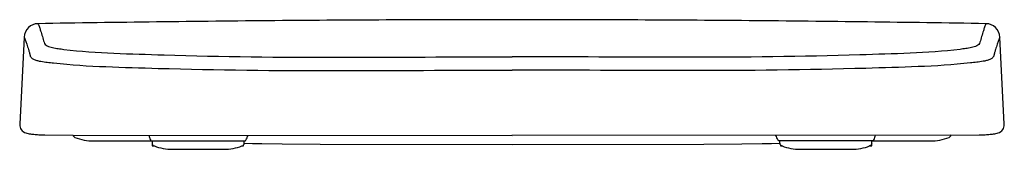
# Model space of a CAD drawing. Units: centimetres. Extents: x 0 to 0.349, y -0.001 to 0.045.
import ezdxf

# ---------------------------------------------------------------- set-up
doc = ezdxf.new("R2010")
doc.units = ezdxf.units.CM
doc.layers.add('front', color=7, linetype='Continuous')

msp = doc.modelspace()

# ---------------------------------------------------------------- linework, layer by layer
at = {"layer": 'front'}
for p, q in [((0.04699572692706416, 0.001787627514117096), (0.04699572692706416, 0.001832537251815366)), ((0.3024920774003046, 0.001787627514117096), (0.3024920774003046, 0.001832537251815366))]:
    msp.add_line(p, q, dxfattribs=at)
at = {"layer": 'front', "lineweight": -3}
msp.add_lwpolyline([(0.2428165614596238, 0.0006305058810749387), (0.2562749197474287, 0.0007326533497873434), (0.2635288416027953, 0.0008390202182565427), (0.2668501072625421, 0.0009137931581458552), (0.2698011452405019, 0.001005917662615058, 0.179830413917709), (0.2700439021636844, 0.0003527845042073901), (0.2700439021636846, 0), (0.2706289268015463, 0, 0.04417702547912459), (0.2736828201000777, -0.0008667097702428905, 0.04709397300051609), (0.2770511452405018, -0.001184670583622482), (0.2952420774003048, -0.001184670583622704, 0.04709397300052866), (0.2986104025407314, -0.0008667097702424256, 0.04422357686409576), (0.3016674206791183, 1.193794561237579e-06), (0.3024439021636842, 0), (0.3024439021608071, 0.0006992751585578841, 0.07807395363804034), (0.3024920774003046, 0.001005917662615013), (0.3024920774003046, 0.001787627514117096), (0.3232779556892395, 0.001787627514117318, 0.04709447213205984), (0.3266462795514325, 0.002105591591764485, 0.04709447213205985), (0.3298956027480633, 0.003048250363074959, 0.2701215114789404), (0.3305183081881677, 0.003839644739335898), (0.3405955461767216, 0.003899659493957319, 0.01090329737816581), (0.3423010896039514, 0.003953952357461606, 0.01032832391790695), (0.344002832598677, 0.004080597793311047, 0.01147866549354127), (0.3456828865273146, 0.004279592786623408, 0.03650528432443993), (0.3473321880685713, 0.004637739545433562, 0.1686902652469126), (0.3489314779428593, 0.005782006666616889, 0.1684569242362411), (0.3494783008738399, 0.007671259984578738), (0.3479095250037754, 0.03861051470961829, 0.190124113878374), (0.3463856953893037, 0.04194249853830367, 0.1895334779469609), (0.3429974547956779, 0.04334109090014771, 0.002096041823731811), (0.2588736344750904, 0.0443988933249333, 0.002095405715718782), (0.1747439021636844, 0.04475146671688179, 0.002095405715718781), (0.09061416985227842, 0.0443988933249333, 0.002096041823731811), (0.00649034953169092, 0.04334109090014771, 0.1895334779469636), (0.003102108938065071, 0.04194249853830367, 0.1901241138783763), (0.00157827932359339, 0.03861051470961829), (9.503453528902483e-06, 0.007671259984578738, 0.1684569242362418), (0.0005563263845095429, 0.005782006666616892, 0.1686902652469179), (0.00215561625879751, 0.004637739545433561, 0.03650528432443843), (0.00380491780005421, 0.004279592786623369, 0.01147866549354113), (0.005484971728691779, 0.004080597793311047, 0.01032832391790679), (0.007186714723417423, 0.003953952357461682, 0.01090329737816569), (0.008892258150647203, 0.003899659493957319), (0.01896949613920107, 0.003839644739335898, 0.2701215114789529), (0.01959220157930553, 0.003048250363074979, 0.0470944721320599), (0.02284152477593632, 0.002105591591764509, 0.04709447213205908), (0.02620984863812931, 0.001787627514117318), (0.04699572692706416, 0.001787627514117096), (0.04699572692706422, 0.001005917662615013, 0.07807395363804732), (0.04704390216656174, 0.0006992751585578842), (0.04704390216368459, 0), (0.04782038364825048, 1.193794561236278e-06, 0.04422357686409627), (0.0508774017866374, -0.0008667097702424569, 0.04709397300052795), (0.05424572692706403, -0.001184670583622704), (0.07243665908686703, -0.001184670583622482, 0.0470939730005146), (0.07580498422729108, -0.0008667097702428662, 0.04417702547912427), (0.07885887752582249, -6.23416249179165e-19), (0.07944390216368424, 0), (0.07944390216368441, 0.0003527845042073901, 0.1798304139177155), (0.07968665908686695, 0.001005917662615058), (0.08263769706482671, 0.0009137931581458552), (0.08595896272457357, 0.0008390202182565427), (0.09321288457994019, 0.0007326533497873434), (0.106671242867745, 0.0006305058810749387), (0.1747439021636844, 0.000519680765599162)], format="xyb", close=True, dxfattribs=at)
for points in [[(0.00649034953169092, 0.04334109090014771, -0.02695171906964523), (0.007000898346189915, 0.0421075932670408, -0.005238732116163513), (0.007431648932270232, 0.04084204199460052, -0.007095920450149772), (0.008068866829423316, 0.03880661067946169, -0.006603898433214087), (0.00865009116451676, 0.03675445858617767, 0.1315708090613818), (0.009075702656712262, 0.03601869013429972, 0.07300513031747335), (0.009774552772990053, 0.03549947672810586, 0.04980143206162835), (0.0107029349411864, 0.03511383478111852, 0.02210037646068274), (0.01168086580440952, 0.03486413867176708, 0.01591708774013722), (0.01367739460098428, 0.03451326632110938, 0.006077867779203276), (0.01568829125661231, 0.03425041275619353, 0.02016312529751293), (0.03344564781825646, 0.03287143255733538, 0.001828325030276605), (0.05126082079760397, 0.03227397528518905, 0.008298151939495924), (0.1129954766325245, 0.03145462834204693, -0.0008311571405283303), (0.1747439021636846, 0.03155727370236437)], [(0.3429974547956779, 0.04334109090014771, 0.02695171906964494), (0.3424869059811789, 0.0421075932670408, 0.005238732116163555), (0.3420561553950986, 0.04084204199460052, 0.007095920450149846), (0.3414189374979455, 0.03880661067946169, 0.006603898433214113), (0.3408377131628521, 0.03675445858617767, -0.1315708090613809), (0.3404121016706566, 0.03601869013429972, -0.07300513031747098), (0.3397132515543788, 0.03549947672810586, -0.04980143206163156), (0.3387848693861824, 0.03511383478111852, -0.02210037646068048), (0.3378069385229593, 0.03486413867176708, -0.01591708774013732), (0.3358104097263845, 0.03451326632110938, -0.006077867779203514), (0.3337995130707565, 0.03425041275619353, -0.02016312529751284), (0.3160421565091124, 0.03287143255733493, -0.001828325030276603), (0.2982269835297648, 0.03227397528518905, -0.008298151939495927), (0.2364923276948443, 0.03145462834204693, 0.0008311571405283307), (0.1747439021636842, 0.03155727370236437)], [(0.00157827932359339, 0.03861051470961829, -0.02764066270442267), (0.002098239478912939, 0.03735493551032984, -0.005137650081708104), (0.002535492931772798, 0.03606609721797215, -0.004103383008066248), (0.002835598977569451, 0.03512467257049484, -0.002584918137885832), (0.003123091380595452, 0.03417929868286394, -0.001301229313571391), (0.003285135809994483, 0.03363117212738827, -0.001045697773062723), (0.003444605830118408, 0.0330822903420207, -0.0005177344544563038), (0.003528846019995785, 0.032788922256253, -0.0004673367668853521), (0.003612508078196519, 0.03249538874563575, -0.009409200384736843), (0.003693517958466553, 0.03218827344799737, 0.02020704999605408), (0.003781083270446794, 0.03188317385786174, 0.06545779839272109), (0.003944821245259875, 0.03154475575494541, 0.05500283622870978), (0.004185094279309853, 0.03125437735121014, 0.05707002898480097), (0.004657396411992802, 0.03089111727705381, 0.03343963888424046), (0.005189611281492812, 0.03061757594143847, 0.04697482774199318), (0.006351622742817861, 0.03024018885657645, 0.01153998239297432), (0.007554712641527794, 0.02999998475127111, 0.01252741640430381), (0.009798297507087377, 0.0296633498686685, 0.005064028419884348), (0.01205292685686943, 0.02940577205275796, 0.01683633030067369), (0.03059721269232574, 0.02810641690461324, 0.002113159838252378), (0.04918778330571057, 0.02751024429865101, 0.00771031825320903), (0.111959764208775, 0.02673114642400876, -0.0007523535169635127), (0.1747439021636845, 0.02682561821129198)], [(0.3479095250037754, 0.03861051470961829, 0.02764066270442248), (0.3473895648484559, 0.03735493551032984, 0.005137650081708171), (0.346952311395596, 0.03606609721797215, 0.004103383008066317), (0.3466522053497994, 0.03512467257049484, 0.002584918137885863), (0.3463647129467733, 0.03417929868286394, 0.001301229313571379), (0.3462026685173743, 0.03363117212738826, 0.001045697773062648), (0.3460431984972504, 0.0330822903420207, 0.0005177344544563492), (0.345958958307373, 0.032788922256253, 0.0004673367668853628), (0.3458752962491723, 0.03249538874563575, 0.009409200384736563), (0.3457942863689022, 0.03218827344799737, -0.02020704999605352), (0.345706721056922, 0.03188317385786174, -0.06545779839272298), (0.345542983082109, 0.03154475575494541, -0.05500283622871811), (0.345302710048059, 0.03125437735121014, -0.0570700289848039), (0.3448304079153761, 0.03089111727705381, -0.03343963888424494), (0.344298193045876, 0.03061757594143848, -0.04697482774199009), (0.3431361815845509, 0.03024018885657645, -0.01153998239297412), (0.341933091685841, 0.02999998475127111, -0.01252741640430421), (0.3396895068202814, 0.0296633498686685, -0.005064028419884233), (0.3374348774704994, 0.02940577205275796, -0.01683633030067378), (0.3188905916350431, 0.02810641690461324, -0.002113159838252368), (0.3003000210216582, 0.02751024429865145, -0.007710318253209021), (0.2375280401185938, 0.0267311464240052, 0.0007523535169635136), (0.1747439021636844, 0.02682561821128842)], [(0.04579311372177675, 0.00376543073128155, -0.01538049703103037), (0.04610281291460867, 0.002973928336018419, -0.003134594298570619), (0.04638312606303319, 0.002171139678306854)], [(0.08032082352149389, 0.00209141526966472, -0.00520783293024262), (0.0807078192513892, 0.002917261195344785, -0.02320163816983461), (0.08114063941763237, 0.003718981102198927)], [(0.2691669808058749, 0.00209141526966472, 0.005207832930242756), (0.2687799850759796, 0.002917261195344785, 0.02320163816983314), (0.2683471649097365, 0.003718981102198925)], [(0.3036946906055921, 0.003765430731281549, 0.01538049703103008), (0.3033849914127602, 0.002973928336018412, 0.003134594298570626), (0.3031046782643356, 0.002171139678306844)], [(0.04638334396525218, 0.002171226534758208, 0.1519823390331626), (0.04655632703194834, 0.001934336360448596, 0.1441029404095052), (0.04683293770780671, 0.0018326815735219)], [(0.07982541180141112, 0.001795360789315748, 0.006536238306551163), (0.07988411679586205, 0.001797580725917675, 0.02692419595081872), (0.07994246235898606, 0.001803712208915398, 0.1234563803744574), (0.08016776454150432, 0.001900088477609483, 0.1245406729157537), (0.08032045182947241, 0.002091586468854434)], [(0.2696623925259577, 0.001795360789315747, -0.006536238306544992), (0.2696036875315068, 0.001797580725917675, -0.02692419595081872), (0.2695453419683828, 0.001803712208915398, -0.1234563803744286), (0.2693200397858646, 0.001900088477609483, -0.1245406729157648), (0.2691673524978964, 0.002091586468854433)], [(0.3031044603621166, 0.002171226534758208, -0.1519823390331461), (0.3029314772954205, 0.001934336360448596, -0.1441029404095177), (0.3026548666195621, 0.001832681573521899)]]:
    msp.add_lwpolyline(points, format="xyb", dxfattribs=at)
at = {"layer": 'front'}
for points in [[(0.01896949613920107, 0.003839644739335898), (0.1747439021638557, 0.003698010106554239)], [(0.3305183081881677, 0.003839644739335898), (0.1747439021635131, 0.003698010106554239)], [(0.04683293770780672, 0.001832681573521899), (0.079686659086867, 0.001803554920313332)], [(0.079686659086867, 0.001803554920313332), (0.07982541180141112, 0.001795360789315747)], [(0.2698011452405018, 0.001803554920313332), (0.2696623925259577, 0.001795360789315747)], [(0.3026548666195621, 0.001832681573521899), (0.2698011452405018, 0.001803554920313332)]]:
    msp.add_lwpolyline(points, dxfattribs=at)
at = {"layer": 'front', "lineweight": -3}
for points in [[(0.079686659086867, 0.001005917662614754), (0.079686659086867, 0.001803554920313332)], [(0.08630492127549994, 0.0008296058532894417), (0.08631852527341238, 0.0008293602315538428)], [(0.08870642636885323, 0.0007904298245449223), (0.08871686135376339, 0.0007902756408027495)], [(0.09147311354861082, 0.0007532352969314527), (0.09148465314988913, 0.0007530936590716438)], [(0.258014690778758, 0.0007532352969314527), (0.2580031511774797, 0.0007530936590716438)], [(0.2607813779585156, 0.0007904298245449223), (0.2607709429736054, 0.0007902756408027495)], [(0.2631828830518689, 0.0008296058532894417), (0.2631692790539564, 0.0008293602315538428)], [(0.2698011452405018, 0.001005917662614754), (0.2698011452405018, 0.001803554920313332)]]:
    msp.add_lwpolyline(points, dxfattribs=at)
for centre, radius, start, end in [((0.04799572692706411, 0.001005917662615062), 0.0009999999999998899, 197.8570082067167, 248.4018390163178), ((0.05424563697550533, 0.01681505227933127), 0.01799971437176915, 248.4293636479541, 249.0861272929112), ((0.072436749038427, 0.01681505227932976), 0.01799971437176737, 290.9032247181424, 291.5706363520274), ((0.07868665908686562, 0.00100591766261583), 0.001000000000001292, 291.5981609837467, 319.2217527457092)]:
    msp.add_arc(centre, radius, start, end, dxfattribs=at)
at = {"layer": 'front', "lineweight": -3, "extrusion": (0, 0, -1)}
for centre, radius, start, end in [((-0.2708011452405032, 0.00100591766261583), 0.001000000000001292, 291.5981609837467, 319.2217527457092), ((-0.2770510552889418, 0.01681505227932976), 0.01799971437176737, 290.9032247181426, 291.5706363520276), ((-0.2952421673518635, 0.01681505227933127), 0.01799971437176915, 248.4293636479541, 249.0861272929112), ((-0.3014920774003047, 0.001005917662615062), 0.0009999999999998899, 197.8570082067166, 248.4018390163174)]:
    msp.add_arc(centre, radius, start, end, dxfattribs=at)

doc.saveas('drawing.dxf')
